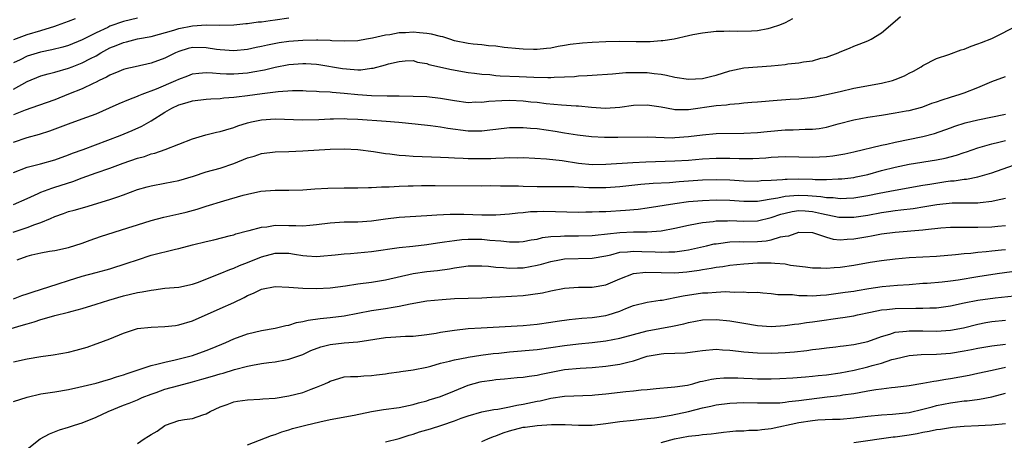
# Model space of a CAD drawing. Units: inches. Extents: x 2529000 to 2532000, y 1554000 to 1557000.
# Drawn here: x 2529976 to 2530119, y 1555625 to 1555686 of the extents above; entities that cross this region are included whole.
import ezdxf

# ---------------------------------------------------------------- set-up
doc = ezdxf.new("R2010")
doc.units = ezdxf.units.IN
doc.header["$MEASUREMENT"] = 0
doc.layers.add('LD25291554_2ft', color=75, linetype='Continuous')

msp = doc.modelspace()

# ---------------------------------------------------------------- linework, layer by layer
at = {"layer": 'LD25291554_2ft'}
for points, elevation in [([(2529975, 1555668.07), (2529977, 1555668.73), (2529978.78, 1555669.22), (2529980.29, 1555669.71), (2529983, 1555670.72), (2529985, 1555671.42), (2529987, 1555672.16), (2529988.96, 1555673.04), (2529990.33, 1555673.67), (2529991.74, 1555674.26), (2529993, 1555674.7), (2529993.2, 1555674.8), (2529993.71, 1555675), (2529995.78, 1555675.78), (2529998.6, 1555677), (2529999, 1555677.19), (2530000.33, 1555677.67), (2530001, 1555677.95), (2530001.94, 1555678.06), (2530003, 1555678.13), (2530003.89, 1555678.11), (2530005, 1555677.99), (2530005.94, 1555677.94), (2530007, 1555677.94), (2530009, 1555678.11), (2530009.76, 1555678.24), (2530011.45, 1555678.55), (2530013, 1555678.93), (2530015, 1555679.31), (2530017, 1555679.46), (2530017.45, 1555679.45), (2530019, 1555679.36), (2530019.33, 1555679.33), (2530022.75, 1555678.75), (2530023.33, 1555678.67), (2530025, 1555678.56), (2530025.44, 1555678.56), (2530027, 1555678.78), (2530027.21, 1555678.79), (2530029, 1555679.28), (2530029.43, 1555679.43), (2530031, 1555679.76), (2530031.84, 1555679.84), (2530033, 1555679.88), (2530033.67, 1555679.67), (2530035, 1555679.48), (2530035.32, 1555679.32), (2530038.57, 1555678.57), (2530041, 1555678.17), (2530041.92, 1555678.08), (2530043, 1555677.92), (2530044.15, 1555677.85), (2530045, 1555677.74), (2530045.67, 1555677.67), (2530048.43, 1555677.57), (2530050.53, 1555677.47), (2530052.58, 1555677.42), (2530053, 1555677.43), (2530053.49, 1555677.49), (2530055, 1555677.51), (2530056.42, 1555677.58), (2530057, 1555677.66), (2530058.28, 1555677.72), (2530059, 1555677.79), (2530061.96, 1555677.96), (2530063.87, 1555678.13), (2530065, 1555678.17), (2530065.83, 1555678.17), (2530067, 1555678.14), (2530067.99, 1555678.01), (2530069, 1555677.9), (2530069.78, 1555677.78), (2530071, 1555677.48), (2530073, 1555677.18), (2530075, 1555677.29), (2530076.37, 1555677.63), (2530077, 1555677.76), (2530079, 1555678.38), (2530081, 1555678.82), (2530083, 1555678.98), (2530085, 1555679.11), (2530087, 1555679.32), (2530087.39, 1555679.39), (2530089, 1555679.54), (2530089.69, 1555679.69), (2530091, 1555679.85), (2530092.21, 1555680.21), (2530093, 1555680.4), (2530094.7, 1555681), (2530095, 1555681.14), (2530096.34, 1555681.66), (2530097, 1555681.97), (2530097.76, 1555682.24), (2530099, 1555682.74), (2530099.52, 1555683), (2530101, 1555683.93), (2530103, 1555685.59), (2530103.73, 1555686.27)], 7122), ([(2529975, 1555675.76), (2529977, 1555676.85), (2529979, 1555677.66), (2529980.03, 1555677.97), (2529981, 1555678.22), (2529983, 1555678.79), (2529983.52, 1555679), (2529985, 1555679.55), (2529986.17, 1555680.17), (2529987, 1555680.59), (2529987.71, 1555681), (2529989, 1555681.71), (2529989.94, 1555682.06), (2529991, 1555682.52), (2529991.4, 1555682.6), (2529993.02, 1555683.02), (2529995, 1555683.4), (2529998.3, 1555684.3), (2529999, 1555684.52), (2530001, 1555684.92), (2530003, 1555685.07), (2530004.97, 1555685.03), (2530007, 1555685.06), (2530008.74, 1555685.26), (2530009, 1555685.27), (2530010.51, 1555685.49), (2530011, 1555685.52), (2530012.28, 1555685.72), (2530013, 1555685.79), (2530015, 1555686.1)], 7118), ([(2529993, 1555686.03), (2529991, 1555685.53), (2529989, 1555684.86), (2529988.7, 1555684.7), (2529987, 1555683.91), (2529985, 1555682.87), (2529983, 1555682.08), (2529982.17, 1555681.83), (2529980.57, 1555681.43), (2529978.92, 1555681.08), (2529977, 1555680.5), (2529976, 1555680), (2529975, 1555679.54)], 7116), ([(2530088.07, 1555685.93), (2530087, 1555685.35), (2530086.17, 1555685), (2530085, 1555684.61), (2530084.5, 1555684.5), (2530083, 1555684.22), (2530082.14, 1555684.14), (2530080.09, 1555684.09), (2530079, 1555684.16), (2530078.11, 1555684.11), (2530077, 1555684.12), (2530075, 1555683.87), (2530073.6, 1555683.6), (2530073, 1555683.45), (2530070.91, 1555683), (2530069.27, 1555682.73), (2530069, 1555682.74), (2530067.4, 1555682.6), (2530067, 1555682.62), (2530065.39, 1555682.61), (2530063, 1555682.63), (2530061, 1555682.58), (2530059, 1555682.5), (2530057.6, 1555682.4), (2530055.8, 1555682.2), (2530055, 1555682.05), (2530054.09, 1555681.91), (2530053, 1555681.7), (2530052.37, 1555681.63), (2530051, 1555681.51), (2530050.5, 1555681.5), (2530049, 1555681.54), (2530048.42, 1555681.58), (2530046.21, 1555681.79), (2530045, 1555681.95), (2530043.97, 1555682.03), (2530043, 1555682.16), (2530041.72, 1555682.28), (2530041, 1555682.37), (2530039, 1555682.77), (2530038.33, 1555683), (2530037.31, 1555683.31), (2530037, 1555683.36), (2530035.7, 1555683.7), (2530035, 1555683.81), (2530033.93, 1555683.93), (2530033, 1555683.99), (2530031.92, 1555683.92), (2530031, 1555683.89), (2530029.62, 1555683.62), (2530029, 1555683.55), (2530027.13, 1555683.13), (2530026.27, 1555683), (2530025, 1555682.77), (2530023, 1555682.71), (2530021.24, 1555682.76), (2530021, 1555682.79), (2530019.17, 1555682.83), (2530019, 1555682.84), (2530017, 1555682.81), (2530015, 1555682.65), (2530013.56, 1555682.44), (2530011.87, 1555682.13), (2530011, 1555681.91), (2530010.23, 1555681.77), (2530009, 1555681.5), (2530007, 1555681.31), (2530005, 1555681.45), (2530004.49, 1555681.51), (2530003, 1555681.75), (2530001, 1555681.76), (2530000.37, 1555681.63), (2529999, 1555681.21), (2529998.51, 1555681), (2529997, 1555680.23), (2529995, 1555679.49), (2529992.69, 1555679), (2529991.32, 1555678.68), (2529991, 1555678.58), (2529990.31, 1555678.31), (2529989, 1555677.77), (2529988.53, 1555677.47), (2529987.46, 1555677), (2529987, 1555676.77), (2529986.58, 1555676.58), (2529985, 1555675.8), (2529983.01, 1555674.99), (2529981, 1555674.19), (2529978.65, 1555673.35), (2529976.69, 1555672.69), (2529975, 1555672.03)], 7120), ([(2529975.07, 1555682.93), (2529977, 1555683.67), (2529979, 1555684.25), (2529981, 1555684.86), (2529981.39, 1555685), (2529983, 1555685.59), (2529984, 1555686)], 7114), ([(2529975, 1555663.65), (2529977, 1555664.42), (2529978.92, 1555664.92), (2529981, 1555665.5), (2529983, 1555666.21), (2529983.56, 1555666.44), (2529985.13, 1555667), (2529990.52, 1555669), (2529992.26, 1555669.74), (2529993.63, 1555670.37), (2529995, 1555671.13), (2529997, 1555672.39), (2529998.02, 1555673), (2529999, 1555673.46), (2530000.21, 1555673.79), (2530001, 1555674.04), (2530003, 1555674.29), (2530003.65, 1555674.35), (2530005, 1555674.4), (2530005.53, 1555674.47), (2530007, 1555674.56), (2530007.38, 1555674.62), (2530009, 1555674.81), (2530011.11, 1555675.11), (2530013.41, 1555675.41), (2530015.53, 1555675.53), (2530017, 1555675.52), (2530017.48, 1555675.48), (2530019, 1555675.44), (2530019.39, 1555675.39), (2530021, 1555675.33), (2530021.28, 1555675.28), (2530023, 1555675.15), (2530025, 1555674.94), (2530027, 1555674.81), (2530029.23, 1555674.77), (2530031, 1555674.77), (2530033, 1555674.73), (2530035, 1555674.65), (2530037, 1555674.44), (2530039, 1555674.08), (2530041, 1555673.82), (2530042.12, 1555673.88), (2530043, 1555673.87), (2530044, 1555674), (2530045.9, 1555674.1), (2530047, 1555674.13), (2530049, 1555674.04), (2530050.09, 1555673.92), (2530051, 1555673.83), (2530052.33, 1555673.67), (2530054.53, 1555673.47), (2530056.69, 1555673.31), (2530057, 1555673.3), (2530058.89, 1555673.11), (2530060.96, 1555673), (2530063, 1555673.14), (2530065, 1555673.4), (2530067, 1555673.46), (2530069, 1555673.17), (2530070.82, 1555672.82), (2530071, 1555672.79), (2530072.77, 1555672.77), (2530073, 1555672.78), (2530077, 1555673.37), (2530078.52, 1555673.48), (2530079, 1555673.57), (2530080.36, 1555673.64), (2530081, 1555673.74), (2530082.17, 1555673.83), (2530083, 1555673.91), (2530085.84, 1555674.16), (2530087.72, 1555674.28), (2530089, 1555674.34), (2530091, 1555674.56), (2530091.36, 1555674.64), (2530093, 1555674.95), (2530095, 1555675.42), (2530097, 1555675.86), (2530101, 1555676.61), (2530102.57, 1555677), (2530103, 1555677.13), (2530104.34, 1555677.66), (2530105, 1555678.04), (2530105.65, 1555678.35), (2530106.73, 1555679), (2530107, 1555679.19), (2530109, 1555680.17), (2530110.78, 1555680.78), (2530112.58, 1555681.42), (2530113, 1555681.55), (2530114.03, 1555681.97), (2530115, 1555682.29), (2530115.49, 1555682.51), (2530117, 1555683.08), (2530120.92, 1555685.08)], 7124), ([(2529975, 1555659.02), (2529977, 1555659.89), (2529978.6, 1555660.6), (2529979, 1555660.79), (2529979.52, 1555661), (2529980.6, 1555661.4), (2529981, 1555661.52), (2529983.64, 1555662.36), (2529985, 1555662.88), (2529987, 1555663.6), (2529989, 1555664.29), (2529990.94, 1555665), (2529993, 1555665.72), (2529994.02, 1555665.98), (2529995, 1555666.34), (2529995.55, 1555666.45), (2529997.03, 1555666.97), (2529999, 1555667.77), (2530001, 1555668.54), (2530002.91, 1555669.09), (2530004.5, 1555669.5), (2530005, 1555669.6), (2530005.82, 1555669.82), (2530007, 1555670.19), (2530007.57, 1555670.43), (2530009, 1555670.87), (2530009.54, 1555671), (2530011, 1555671.28), (2530013, 1555671.42), (2530017, 1555671.3), (2530019.35, 1555671.35), (2530021, 1555671.44), (2530021.44, 1555671.44), (2530023, 1555671.46), (2530023.43, 1555671.43), (2530025, 1555671.37), (2530029.09, 1555671.09), (2530030.93, 1555670.93), (2530033.3, 1555670.7), (2530035.52, 1555670.48), (2530037, 1555670.27), (2530038.07, 1555670.07), (2530041, 1555669.68), (2530042.33, 1555669.67), (2530043, 1555669.7), (2530044.17, 1555669.83), (2530045, 1555669.95), (2530047, 1555670.16), (2530047.81, 1555670.19), (2530049, 1555670.18), (2530050.07, 1555670.07), (2530051, 1555670.02), (2530053.65, 1555669.65), (2530055, 1555669.4), (2530056.89, 1555669.11), (2530058.89, 1555668.89), (2530060.79, 1555668.79), (2530062.75, 1555668.75), (2530067, 1555668.81), (2530070.7, 1555668.7), (2530071, 1555668.71), (2530073, 1555668.85), (2530075, 1555669.13), (2530077, 1555669.31), (2530081, 1555669.34), (2530083, 1555669.46), (2530084.4, 1555669.6), (2530087, 1555669.82), (2530088.17, 1555669.83), (2530089.93, 1555669.93), (2530091, 1555669.92), (2530091.97, 1555670.03), (2530093, 1555670.23), (2530094.73, 1555670.73), (2530097, 1555671.31), (2530099, 1555671.66), (2530101, 1555671.96), (2530103, 1555672.29), (2530104.57, 1555672.57), (2530105, 1555672.65), (2530106.86, 1555673.14), (2530107, 1555673.18), (2530108.31, 1555673.69), (2530109, 1555673.92), (2530109.79, 1555674.21), (2530111, 1555674.59), (2530112.39, 1555675), (2530113, 1555675.21), (2530115, 1555675.97), (2530117, 1555676.84), (2530119, 1555677.57)], 7126), ([(2529974.98, 1555654.98), (2529977, 1555655.65), (2529978.09, 1555656.09), (2529979, 1555656.42), (2529980.4, 1555657), (2529981, 1555657.27), (2529982.29, 1555657.71), (2529983, 1555657.97), (2529983.82, 1555658.18), (2529985.36, 1555658.64), (2529989, 1555659.75), (2529990.14, 1555660.14), (2529991, 1555660.4), (2529993, 1555661.16), (2529994.42, 1555661.58), (2529995, 1555661.73), (2529997, 1555662.08), (2529999, 1555662.49), (2530001.14, 1555663.14), (2530003, 1555663.73), (2530005, 1555664.3), (2530007, 1555664.97), (2530009, 1555665.76), (2530009.96, 1555666.04), (2530011, 1555666.39), (2530013, 1555666.63), (2530015, 1555666.68), (2530017, 1555666.77), (2530021, 1555667.05), (2530023, 1555667.1), (2530025, 1555667), (2530027.29, 1555666.71), (2530029, 1555666.42), (2530029.64, 1555666.36), (2530031, 1555666.16), (2530031.89, 1555666.11), (2530033, 1555666.01), (2530037, 1555665.85), (2530038.17, 1555665.83), (2530039, 1555665.77), (2530040.26, 1555665.74), (2530041, 1555665.68), (2530043, 1555665.66), (2530044.31, 1555665.69), (2530045, 1555665.74), (2530046.24, 1555665.76), (2530047, 1555665.82), (2530048.21, 1555665.79), (2530049, 1555665.81), (2530052.36, 1555665.64), (2530054.63, 1555665.37), (2530057, 1555665), (2530059, 1555664.83), (2530061, 1555664.87), (2530064.89, 1555665.11), (2530066.79, 1555665.21), (2530071, 1555665.32), (2530073, 1555665.46), (2530075, 1555665.64), (2530077, 1555665.73), (2530079, 1555665.71), (2530080.34, 1555665.66), (2530082.33, 1555665.67), (2530084.22, 1555665.78), (2530085, 1555665.85), (2530087, 1555665.96), (2530089, 1555665.92), (2530091, 1555665.86), (2530093, 1555665.95), (2530093.94, 1555666.06), (2530095.65, 1555666.35), (2530097, 1555666.65), (2530101, 1555667.62), (2530101.76, 1555667.76), (2530103, 1555668.05), (2530107, 1555668.86), (2530108.71, 1555669.29), (2530111, 1555670.11), (2530111.64, 1555670.36), (2530113.15, 1555670.85), (2530115, 1555671.29), (2530119, 1555672.12)], 7128), ([(2529975.57, 1555651), (2529977, 1555651.49), (2529977.69, 1555651.69), (2529979, 1555651.98), (2529980.22, 1555652.22), (2529981, 1555652.34), (2529983, 1555652.78), (2529985, 1555653.41), (2529986.15, 1555653.85), (2529987.64, 1555654.36), (2529989.61, 1555655), (2529991.6, 1555655.6), (2529993, 1555656.06), (2529995, 1555656.69), (2529996.83, 1555657.17), (2529999, 1555657.64), (2530000.09, 1555657.91), (2530001.67, 1555658.33), (2530003, 1555658.77), (2530005.56, 1555659.56), (2530008.34, 1555660.34), (2530009, 1555660.5), (2530010.92, 1555660.92), (2530013, 1555661.1), (2530015, 1555661.08), (2530017, 1555661.13), (2530018.74, 1555661.26), (2530020.62, 1555661.38), (2530023, 1555661.42), (2530025, 1555661.42), (2530026.53, 1555661.47), (2530027, 1555661.46), (2530028.44, 1555661.56), (2530029.56, 1555661.56), (2530031, 1555661.66), (2530032.28, 1555661.72), (2530033, 1555661.72), (2530034.25, 1555661.75), (2530035, 1555661.74), (2530036.24, 1555661.76), (2530043, 1555661.73), (2530044.26, 1555661.74), (2530045.72, 1555661.73), (2530047, 1555661.73), (2530048.29, 1555661.71), (2530049, 1555661.67), (2530051, 1555661.62), (2530055, 1555661.64), (2530056.4, 1555661.6), (2530057, 1555661.56), (2530058.51, 1555661.49), (2530059, 1555661.46), (2530061, 1555661.46), (2530063, 1555661.62), (2530066.05, 1555661.95), (2530067.88, 1555662.12), (2530070.22, 1555662.22), (2530071.65, 1555662.35), (2530075, 1555662.57), (2530077, 1555662.63), (2530079, 1555662.57), (2530081, 1555662.46), (2530083, 1555662.41), (2530083.53, 1555662.47), (2530085, 1555662.53), (2530086.63, 1555662.63), (2530087, 1555662.68), (2530087.3, 1555662.7), (2530089, 1555662.71), (2530091, 1555662.66), (2530091.37, 1555662.63), (2530093, 1555662.64), (2530094.73, 1555662.73), (2530095, 1555662.72), (2530095.26, 1555662.74), (2530097, 1555662.94), (2530097.31, 1555663), (2530099, 1555663.37), (2530101, 1555663.92), (2530103, 1555664.44), (2530105, 1555664.86), (2530109, 1555665.48), (2530110.26, 1555665.74), (2530111.86, 1555666.14), (2530113, 1555666.54), (2530113.35, 1555666.65), (2530115, 1555667.22), (2530117, 1555667.8), (2530118.04, 1555668.04), (2530119, 1555668.31)], 7130), ([(2529975, 1555645.34), (2529976.21, 1555645.79), (2529977, 1555646.03), (2529977.71, 1555646.29), (2529981.49, 1555647.49), (2529983, 1555647.99), (2529985, 1555648.61), (2529987, 1555649.16), (2529988.47, 1555649.53), (2529989, 1555649.69), (2529991.52, 1555650.48), (2529993, 1555651), (2529995, 1555651.65), (2529998.52, 1555652.52), (2529999, 1555652.62), (2530001, 1555653.15), (2530003, 1555653.64), (2530004.11, 1555653.89), (2530006.49, 1555654.49), (2530007, 1555654.63), (2530007.27, 1555654.73), (2530009, 1555655.18), (2530009.22, 1555655.22), (2530011, 1555655.72), (2530011.79, 1555655.79), (2530013, 1555656), (2530015, 1555655.98), (2530015.98, 1555655.98), (2530017, 1555655.92), (2530018.02, 1555656.02), (2530019, 1555656.09), (2530021, 1555656.36), (2530023, 1555656.49), (2530025, 1555656.51), (2530027, 1555656.64), (2530029, 1555656.93), (2530031, 1555657.19), (2530035, 1555657.41), (2530036.47, 1555657.53), (2530038.39, 1555657.61), (2530039, 1555657.61), (2530040.4, 1555657.6), (2530043, 1555657.53), (2530044.49, 1555657.51), (2530045, 1555657.52), (2530047, 1555657.63), (2530048.21, 1555657.79), (2530049, 1555657.86), (2530050.03, 1555657.97), (2530051, 1555658.01), (2530051.97, 1555658.03), (2530057, 1555657.89), (2530058.08, 1555657.92), (2530059, 1555657.92), (2530060.02, 1555657.98), (2530061, 1555658), (2530063.83, 1555658.17), (2530065.66, 1555658.34), (2530067, 1555658.51), (2530071, 1555659.17), (2530073, 1555659.42), (2530075, 1555659.58), (2530077, 1555659.66), (2530079, 1555659.63), (2530081, 1555659.51), (2530081.5, 1555659.5), (2530083, 1555659.51), (2530083.57, 1555659.57), (2530085, 1555659.82), (2530085.96, 1555659.96), (2530087, 1555660.22), (2530088.29, 1555660.29), (2530089, 1555660.38), (2530090.32, 1555660.32), (2530092.18, 1555660.18), (2530093, 1555660.02), (2530094, 1555660), (2530095, 1555659.86), (2530095.93, 1555659.93), (2530097, 1555659.97), (2530099, 1555660.3), (2530100.65, 1555660.65), (2530103, 1555661.11), (2530107, 1555661.79), (2530108.02, 1555661.98), (2530110.33, 1555662.33), (2530111, 1555662.42), (2530111.55, 1555662.45), (2530113, 1555662.67), (2530113.31, 1555662.69), (2530115, 1555663), (2530117, 1555663.58), (2530121, 1555665)], 7132), ([(2529973, 1555640.52), (2529976.47, 1555641.53), (2529977, 1555641.72), (2529978, 1555642), (2529979, 1555642.35), (2529979.53, 1555642.47), (2529981, 1555642.91), (2529983, 1555643.38), (2529983.55, 1555643.55), (2529985, 1555643.94), (2529987, 1555644.54), (2529988.85, 1555645.15), (2529991, 1555645.78), (2529992.01, 1555645.99), (2529993, 1555646.24), (2529993.68, 1555646.32), (2529995, 1555646.6), (2529995.38, 1555646.62), (2529997, 1555646.85), (2529999, 1555647.02), (2530001, 1555647.46), (2530001.71, 1555647.71), (2530005, 1555649), (2530006.4, 1555649.6), (2530007, 1555649.79), (2530007.83, 1555650.17), (2530009, 1555650.61), (2530011, 1555651.43), (2530013, 1555651.95), (2530015, 1555651.93), (2530015.81, 1555651.81), (2530017, 1555651.6), (2530017.58, 1555651.58), (2530019, 1555651.47), (2530019.53, 1555651.53), (2530021.72, 1555651.72), (2530023, 1555651.86), (2530023.91, 1555651.91), (2530027, 1555652.19), (2530031, 1555652.78), (2530032.96, 1555652.96), (2530035, 1555653.2), (2530036.54, 1555653.46), (2530037.57, 1555653.57), (2530039, 1555653.79), (2530040.08, 1555653.92), (2530041, 1555653.96), (2530043, 1555653.96), (2530044.16, 1555653.84), (2530045.75, 1555653.75), (2530047, 1555653.6), (2530048.39, 1555653.61), (2530049, 1555653.65), (2530050.14, 1555653.86), (2530051, 1555653.99), (2530051.8, 1555654.2), (2530053, 1555654.35), (2530054.41, 1555654.41), (2530055, 1555654.47), (2530057, 1555654.44), (2530059, 1555654.5), (2530059.43, 1555654.57), (2530063, 1555654.96), (2530065.02, 1555655.02), (2530067, 1555655.04), (2530069, 1555655.21), (2530071, 1555655.57), (2530073, 1555656.03), (2530074.23, 1555656.23), (2530075, 1555656.4), (2530076.56, 1555656.56), (2530077, 1555656.63), (2530078.65, 1555656.65), (2530079, 1555656.67), (2530081, 1555656.58), (2530083, 1555656.64), (2530085, 1555657.11), (2530086.4, 1555657.6), (2530087, 1555657.76), (2530088.01, 1555657.99), (2530089, 1555658.14), (2530089.9, 1555658.1), (2530091, 1555658.01), (2530092.29, 1555657.71), (2530094.81, 1555657.19), (2530095, 1555657.16), (2530097, 1555657.16), (2530099, 1555657.48), (2530101, 1555657.84), (2530102.03, 1555657.97), (2530103, 1555658.13), (2530103.79, 1555658.21), (2530105.57, 1555658.43), (2530107.3, 1555658.7), (2530109.01, 1555659.01), (2530111.23, 1555659.23), (2530113, 1555659.23), (2530113.25, 1555659.25), (2530115, 1555659.25), (2530115.31, 1555659.31), (2530117, 1555659.49), (2530117.65, 1555659.65), (2530119, 1555659.92)], 7134), ([(2529975, 1555636.17), (2529977, 1555636.62), (2529979, 1555636.96), (2529980.79, 1555637.21), (2529983, 1555637.61), (2529984.12, 1555637.88), (2529985.69, 1555638.31), (2529987, 1555638.79), (2529987.16, 1555638.84), (2529989, 1555639.52), (2529991, 1555640.36), (2529993, 1555641), (2529995, 1555641.23), (2529997, 1555641.3), (2529998.52, 1555641.48), (2529999, 1555641.53), (2530001, 1555642.12), (2530005, 1555643.92), (2530007, 1555644.79), (2530008.48, 1555645.52), (2530009, 1555645.81), (2530009.83, 1555646.17), (2530011, 1555646.74), (2530013, 1555647.1), (2530015, 1555647), (2530017, 1555646.85), (2530019, 1555646.81), (2530021, 1555646.92), (2530023.22, 1555647.22), (2530025, 1555647.51), (2530027, 1555647.75), (2530029, 1555648.06), (2530033, 1555648.99), (2530035, 1555649.27), (2530036.56, 1555649.44), (2530038.31, 1555649.69), (2530039, 1555649.83), (2530040.05, 1555649.95), (2530041, 1555650.1), (2530043, 1555650.11), (2530043.94, 1555650.06), (2530045, 1555649.93), (2530046.12, 1555649.88), (2530047, 1555649.79), (2530048.17, 1555649.83), (2530049, 1555649.84), (2530051, 1555650.19), (2530051.64, 1555650.36), (2530053, 1555650.76), (2530054.25, 1555651), (2530055, 1555651.12), (2530059, 1555651.2), (2530061, 1555651.57), (2530061.72, 1555651.72), (2530063, 1555652.07), (2530064.13, 1555652.13), (2530065, 1555652.26), (2530066.2, 1555652.2), (2530068.14, 1555652.14), (2530069, 1555652.08), (2530070.15, 1555652.15), (2530071, 1555652.14), (2530072.34, 1555652.34), (2530073, 1555652.41), (2530075.59, 1555653), (2530076.72, 1555653.28), (2530077, 1555653.32), (2530077.35, 1555653.35), (2530079, 1555653.57), (2530080.38, 1555653.62), (2530081, 1555653.61), (2530083, 1555653.66), (2530084.25, 1555653.75), (2530085, 1555653.9), (2530086.32, 1555654.32), (2530087, 1555654.42), (2530087.53, 1555654.47), (2530089, 1555655.01), (2530091, 1555654.96), (2530093, 1555654.28), (2530093.98, 1555653.98), (2530095, 1555653.89), (2530096.01, 1555653.99), (2530097, 1555654.01), (2530099, 1555654.38), (2530099.54, 1555654.46), (2530101, 1555654.73), (2530102.97, 1555654.97), (2530107, 1555655.33), (2530107.38, 1555655.38), (2530109.62, 1555655.62), (2530111, 1555655.73), (2530111.72, 1555655.72), (2530113, 1555655.74), (2530113.71, 1555655.71), (2530115, 1555655.7), (2530117, 1555655.78), (2530117.88, 1555655.88), (2530119, 1555655.97)], 7136), ([(2529975, 1555630.41), (2529977, 1555631.07), (2529979, 1555631.53), (2529981, 1555631.83), (2529983, 1555632.19), (2529984.51, 1555632.51), (2529987, 1555633.11), (2529988.45, 1555633.55), (2529989, 1555633.67), (2529989.98, 1555634.02), (2529991, 1555634.31), (2529991.5, 1555634.5), (2529995, 1555635.67), (2529995.84, 1555635.84), (2529997, 1555636.15), (2529998.46, 1555636.46), (2530000.59, 1555637), (2530001, 1555637.12), (2530003, 1555637.82), (2530003.84, 1555638.16), (2530005.85, 1555639), (2530007, 1555639.53), (2530009, 1555640.27), (2530011, 1555640.75), (2530013, 1555641.07), (2530014.55, 1555641.45), (2530015, 1555641.52), (2530016.11, 1555641.89), (2530017, 1555642.03), (2530017.77, 1555642.23), (2530019.53, 1555642.47), (2530021, 1555642.6), (2530023, 1555642.87), (2530025, 1555643.26), (2530027, 1555643.62), (2530029, 1555643.91), (2530030.12, 1555644.12), (2530031, 1555644.24), (2530032.61, 1555644.61), (2530035, 1555645.02), (2530037.22, 1555645.22), (2530039, 1555645.35), (2530041, 1555645.44), (2530043, 1555645.48), (2530044.44, 1555645.56), (2530045.61, 1555645.61), (2530049, 1555645.83), (2530050.06, 1555645.94), (2530051.79, 1555646.21), (2530053, 1555646.5), (2530055, 1555646.89), (2530057, 1555647), (2530059, 1555647.01), (2530061, 1555647.34), (2530063, 1555648.21), (2530064.99, 1555649.01), (2530066.81, 1555649.19), (2530069, 1555649.12), (2530071, 1555649.1), (2530072.76, 1555649.24), (2530074.52, 1555649.48), (2530075, 1555649.57), (2530076.25, 1555649.75), (2530077, 1555649.91), (2530077.98, 1555650.02), (2530079, 1555650.19), (2530081, 1555650.42), (2530083, 1555650.56), (2530083.45, 1555650.55), (2530085, 1555650.55), (2530085.52, 1555650.48), (2530087, 1555650.38), (2530087.77, 1555650.23), (2530089.97, 1555649.97), (2530091, 1555649.82), (2530092.18, 1555649.82), (2530093, 1555649.76), (2530094.13, 1555649.87), (2530095, 1555649.91), (2530097, 1555650.22), (2530099.35, 1555650.65), (2530101, 1555650.9), (2530103, 1555651.13), (2530105, 1555651.3), (2530109, 1555651.53), (2530111.75, 1555651.75), (2530113, 1555651.9), (2530113.95, 1555651.95), (2530115, 1555652.08), (2530116.17, 1555652.17), (2530117, 1555652.27), (2530118.41, 1555652.41), (2530119, 1555652.48)], 7138), ([(2529977, 1555623.51), (2529978.91, 1555625), (2529980.24, 1555625.76), (2529981.69, 1555626.31), (2529983, 1555626.7), (2529983.85, 1555627), (2529985, 1555627.36), (2529987, 1555628.18), (2529988.77, 1555629), (2529991, 1555629.88), (2529991.82, 1555630.18), (2529993, 1555630.68), (2529993.71, 1555631), (2529995, 1555631.48), (2529995.72, 1555631.72), (2529997, 1555632.2), (2529999, 1555632.76), (2530001, 1555633.28), (2530002.35, 1555633.65), (2530003.9, 1555634.1), (2530005, 1555634.46), (2530005.44, 1555634.56), (2530007.09, 1555635.09), (2530009, 1555635.58), (2530009.72, 1555635.72), (2530011, 1555635.92), (2530012.07, 1555636.07), (2530013, 1555636.19), (2530014.48, 1555636.48), (2530015, 1555636.56), (2530017, 1555637.26), (2530018.18, 1555637.82), (2530019.63, 1555638.37), (2530021, 1555638.71), (2530023, 1555638.94), (2530025, 1555639.11), (2530029, 1555639.72), (2530029.78, 1555639.78), (2530031.91, 1555639.91), (2530033, 1555639.93), (2530035, 1555640.14), (2530036.35, 1555640.35), (2530037, 1555640.48), (2530039, 1555640.79), (2530041, 1555641), (2530042.87, 1555641.13), (2530049, 1555641.48), (2530051, 1555641.66), (2530053, 1555641.94), (2530053.92, 1555642.08), (2530055.68, 1555642.32), (2530057.49, 1555642.51), (2530059, 1555642.64), (2530059.32, 1555642.68), (2530061, 1555642.91), (2530061.34, 1555643), (2530063, 1555643.52), (2530063.91, 1555643.91), (2530065, 1555644.34), (2530067, 1555644.85), (2530068.88, 1555645.12), (2530069.14, 1555645.14), (2530071, 1555645.5), (2530072.22, 1555645.78), (2530075, 1555646.18), (2530075.79, 1555646.21), (2530077, 1555646.31), (2530078.37, 1555646.37), (2530079, 1555646.34), (2530079.72, 1555646.28), (2530081, 1555646.34), (2530081.75, 1555646.25), (2530083, 1555646.28), (2530083.79, 1555646.21), (2530085, 1555646.12), (2530085.97, 1555645.97), (2530088.07, 1555645.93), (2530089, 1555645.79), (2530090.19, 1555645.81), (2530091, 1555645.75), (2530092.13, 1555645.87), (2530093, 1555645.92), (2530094.04, 1555646.04), (2530095.71, 1555646.29), (2530097, 1555646.46), (2530097.45, 1555646.55), (2530099.18, 1555646.82), (2530101.1, 1555647.1), (2530103.3, 1555647.3), (2530105, 1555647.42), (2530107, 1555647.58), (2530107.62, 1555647.62), (2530109.81, 1555647.81), (2530111, 1555647.95), (2530112.1, 1555648.1), (2530115, 1555648.57), (2530117.8, 1555649), (2530121, 1555649.45)], 7140), ([(2529993, 1555624.35), (2529993.97, 1555625), (2529994.62, 1555625.38), (2529995, 1555625.64), (2529995.87, 1555626.13), (2529997, 1555626.97), (2529997.08, 1555627), (2529999, 1555627.67), (2529999.82, 1555627.82), (2530001, 1555627.95), (2530002.49, 1555628.49), (2530003, 1555628.65), (2530003.56, 1555629), (2530005, 1555629.68), (2530006.02, 1555630.02), (2530007, 1555630.39), (2530007.51, 1555630.49), (2530009, 1555630.67), (2530010.75, 1555630.75), (2530011.2, 1555630.8), (2530013, 1555630.93), (2530015, 1555631.24), (2530017, 1555631.74), (2530018.22, 1555632.22), (2530019, 1555632.49), (2530020.21, 1555633), (2530020.75, 1555633.25), (2530021, 1555633.4), (2530023, 1555633.99), (2530023.92, 1555634.08), (2530025, 1555634.08), (2530025.84, 1555634.16), (2530027, 1555634.19), (2530027.71, 1555634.29), (2530029, 1555634.44), (2530029.47, 1555634.53), (2530031, 1555634.73), (2530031.22, 1555634.78), (2530033.02, 1555635.02), (2530035, 1555635.43), (2530035.58, 1555635.58), (2530037, 1555635.97), (2530038.28, 1555636.28), (2530039, 1555636.48), (2530040.81, 1555636.81), (2530041, 1555636.86), (2530042.86, 1555637.14), (2530044.62, 1555637.38), (2530045.45, 1555637.45), (2530047, 1555637.63), (2530051, 1555637.99), (2530053, 1555638.26), (2530055, 1555638.56), (2530057, 1555638.81), (2530059, 1555639.01), (2530061, 1555639.23), (2530063, 1555639.6), (2530065, 1555640.16), (2530067, 1555640.7), (2530070.65, 1555641.35), (2530072.3, 1555641.7), (2530073, 1555641.89), (2530075, 1555642.27), (2530077, 1555642.35), (2530079, 1555642.15), (2530081, 1555641.78), (2530083, 1555641.46), (2530085, 1555641.33), (2530087, 1555641.44), (2530088.37, 1555641.63), (2530089, 1555641.7), (2530090.11, 1555641.89), (2530091, 1555641.99), (2530093, 1555642.29), (2530093.64, 1555642.36), (2530095, 1555642.56), (2530095.39, 1555642.61), (2530097, 1555642.88), (2530097.5, 1555643), (2530099.38, 1555643.38), (2530101, 1555643.73), (2530101.79, 1555643.79), (2530103, 1555643.94), (2530106, 1555643.99), (2530107, 1555643.96), (2530108.03, 1555644.03), (2530109, 1555644.04), (2530111, 1555644.31), (2530113, 1555644.74), (2530115, 1555645.14), (2530117.49, 1555645.49), (2530120.25, 1555645.75)], 7142), ([(2530009, 1555624.17), (2530012.48, 1555625.52), (2530013, 1555625.64), (2530013.96, 1555626.04), (2530015, 1555626.32), (2530015.5, 1555626.5), (2530017.43, 1555627), (2530019.49, 1555627.49), (2530021, 1555627.81), (2530024.45, 1555628.45), (2530027, 1555628.97), (2530028.74, 1555629.26), (2530031, 1555629.58), (2530033, 1555629.99), (2530033.78, 1555630.22), (2530035, 1555630.53), (2530035.34, 1555630.66), (2530037, 1555631.18), (2530039, 1555631.99), (2530041, 1555632.78), (2530042.73, 1555633.27), (2530043, 1555633.34), (2530044.47, 1555633.53), (2530045, 1555633.62), (2530046.29, 1555633.71), (2530048.11, 1555633.89), (2530049, 1555633.96), (2530049.88, 1555634.12), (2530051, 1555634.24), (2530051.6, 1555634.4), (2530055, 1555635.06), (2530057.28, 1555635.28), (2530059, 1555635.36), (2530061, 1555635.54), (2530061.65, 1555635.65), (2530063, 1555635.84), (2530064.16, 1555636.16), (2530065, 1555636.34), (2530067, 1555637.01), (2530069, 1555637.36), (2530069.39, 1555637.39), (2530071, 1555637.44), (2530072.49, 1555637.51), (2530074.27, 1555637.73), (2530075, 1555637.85), (2530077, 1555638.01), (2530077.93, 1555637.93), (2530079, 1555637.88), (2530080.25, 1555637.75), (2530081, 1555637.65), (2530083, 1555637.5), (2530085, 1555637.46), (2530087, 1555637.53), (2530088.35, 1555637.65), (2530090.16, 1555637.84), (2530091, 1555637.97), (2530091.93, 1555638.07), (2530093, 1555638.23), (2530094.37, 1555638.37), (2530095, 1555638.45), (2530095.47, 1555638.53), (2530097, 1555638.7), (2530099, 1555639.15), (2530101, 1555639.87), (2530102.2, 1555640.2), (2530103, 1555640.47), (2530104.63, 1555640.63), (2530105, 1555640.69), (2530106.66, 1555640.66), (2530107, 1555640.67), (2530109, 1555640.62), (2530111, 1555640.76), (2530112.88, 1555641.12), (2530115, 1555641.64), (2530116.13, 1555641.87), (2530117, 1555642.03), (2530119, 1555642.21)], 7144), ([(2530029, 1555624.59), (2530031, 1555625.07), (2530032.43, 1555625.57), (2530033, 1555625.69), (2530033.96, 1555626.04), (2530035.52, 1555626.48), (2530037.19, 1555627), (2530039, 1555627.61), (2530040.01, 1555628.01), (2530041, 1555628.35), (2530043, 1555628.91), (2530044.75, 1555629.25), (2530045.31, 1555629.31), (2530047, 1555629.67), (2530048.08, 1555629.92), (2530049, 1555630.06), (2530051, 1555630.48), (2530051.45, 1555630.55), (2530053, 1555630.92), (2530055, 1555631.21), (2530059, 1555631.36), (2530059.39, 1555631.39), (2530061, 1555631.55), (2530063.89, 1555631.89), (2530065, 1555631.99), (2530066.12, 1555632.12), (2530067, 1555632.18), (2530068.31, 1555632.31), (2530070.49, 1555632.49), (2530071, 1555632.55), (2530072.82, 1555632.82), (2530073.6, 1555633), (2530074.69, 1555633.31), (2530075, 1555633.36), (2530076.32, 1555633.68), (2530077, 1555633.77), (2530078.13, 1555633.87), (2530079, 1555633.88), (2530080.14, 1555633.86), (2530081, 1555633.8), (2530082.23, 1555633.77), (2530083, 1555633.73), (2530085, 1555633.73), (2530086.23, 1555633.77), (2530088.12, 1555633.88), (2530089.97, 1555634.03), (2530091, 1555634.09), (2530091.81, 1555634.19), (2530093, 1555634.29), (2530095, 1555634.59), (2530097.01, 1555634.99), (2530099, 1555635.46), (2530099.66, 1555635.66), (2530101, 1555636.01), (2530102.51, 1555636.51), (2530103, 1555636.64), (2530105, 1555637.11), (2530106.75, 1555637.25), (2530109, 1555637.29), (2530111, 1555637.44), (2530113, 1555637.77), (2530114.04, 1555637.96), (2530115, 1555638.17), (2530117, 1555638.52), (2530119, 1555638.76)], 7146), ([(2530043, 1555624.65), (2530043.88, 1555625), (2530044.66, 1555625.34), (2530045, 1555625.45), (2530046.1, 1555625.9), (2530047, 1555626.19), (2530049, 1555626.7), (2530049.27, 1555626.73), (2530051, 1555626.97), (2530053.09, 1555627.09), (2530055.08, 1555627.08), (2530057.01, 1555626.99), (2530059, 1555627.02), (2530061, 1555627.26), (2530063, 1555627.53), (2530065, 1555627.74), (2530065.8, 1555627.8), (2530067, 1555627.96), (2530068.07, 1555628.07), (2530069, 1555628.23), (2530070.45, 1555628.45), (2530073, 1555628.97), (2530075, 1555629.49), (2530076.24, 1555629.76), (2530077, 1555629.95), (2530079, 1555630.21), (2530081, 1555630.27), (2530083, 1555630.22), (2530083.76, 1555630.24), (2530085, 1555630.22), (2530086.26, 1555630.26), (2530087, 1555630.35), (2530087.56, 1555630.44), (2530089, 1555630.56), (2530093.11, 1555631.11), (2530095, 1555631.32), (2530095.4, 1555631.4), (2530097, 1555631.61), (2530097.76, 1555631.76), (2530099, 1555631.96), (2530100.16, 1555632.16), (2530101, 1555632.26), (2530102.46, 1555632.46), (2530103, 1555632.49), (2530105, 1555632.76), (2530107, 1555633.08), (2530108.6, 1555633.4), (2530109, 1555633.44), (2530110.31, 1555633.69), (2530111, 1555633.78), (2530113.73, 1555634.27), (2530115, 1555634.53), (2530117.06, 1555635), (2530119, 1555635.41)], 7148), ([(2530069, 1555624.49), (2530070.97, 1555625.03), (2530073, 1555625.41), (2530074.47, 1555625.53), (2530075, 1555625.64), (2530076.27, 1555625.73), (2530077, 1555625.86), (2530078.04, 1555625.96), (2530079, 1555626.08), (2530079.84, 1555626.16), (2530081, 1555626.2), (2530081.73, 1555626.27), (2530083, 1555626.29), (2530083.62, 1555626.38), (2530085, 1555626.53), (2530089, 1555627.37), (2530091, 1555627.68), (2530091.76, 1555627.76), (2530093.88, 1555627.88), (2530095, 1555627.89), (2530097, 1555628.06), (2530099, 1555628.31), (2530101, 1555628.5), (2530102.58, 1555628.58), (2530105, 1555628.84), (2530107, 1555629.3), (2530108.33, 1555629.67), (2530109, 1555629.83), (2530111, 1555630.24), (2530111.68, 1555630.32), (2530113, 1555630.52), (2530113.45, 1555630.55), (2530115.23, 1555630.77), (2530117, 1555631.12), (2530119, 1555631.62)], 7150), ([(2530097, 1555624.48), (2530102.71, 1555625.29), (2530103, 1555625.31), (2530105, 1555625.61), (2530106.19, 1555625.81), (2530107, 1555625.97), (2530107.89, 1555626.11), (2530109, 1555626.37), (2530109.57, 1555626.43), (2530111, 1555626.67), (2530111.31, 1555626.69), (2530113, 1555626.84), (2530115.07, 1555626.93), (2530117, 1555627.03), (2530119, 1555627.23)], 7152)]:
    msp.add_lwpolyline(points, dxfattribs=dict(at, elevation=elevation))

doc.saveas('drawing.dxf')
